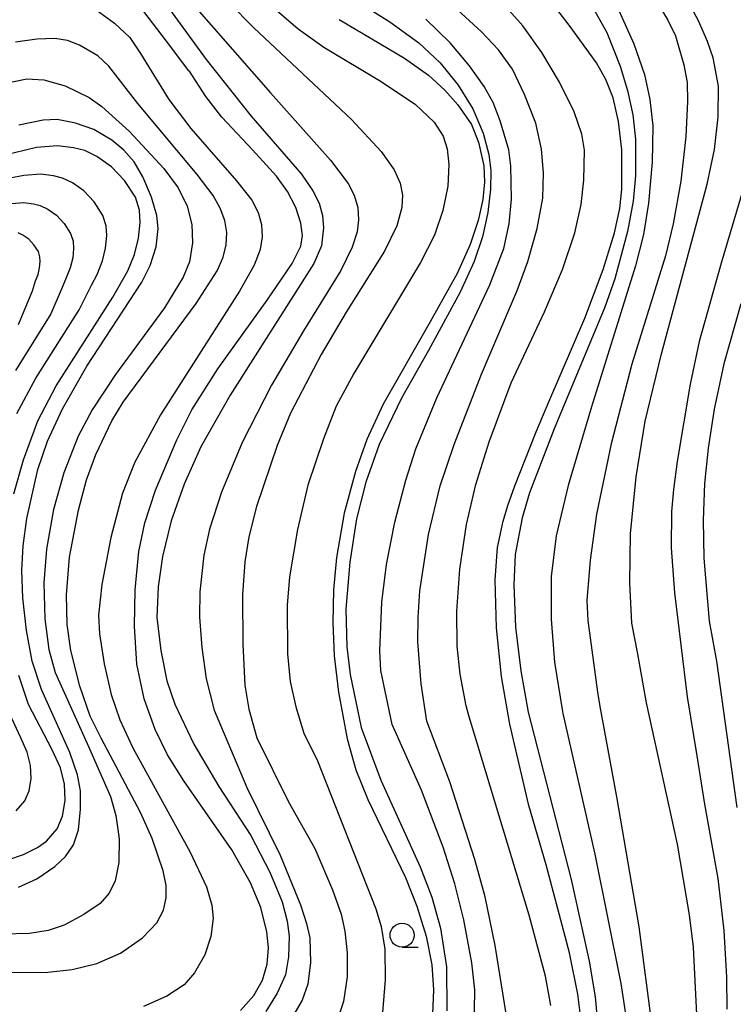
# Model space of a CAD drawing. Extents: x -14000 to -12000, y 93000 to 94500.
# Drawn here: x -12925 to -12850, y 93902 to 94005 of the extents above; entities that cross this region are included whole.
import ezdxf

# ---------------------------------------------------------------- set-up
doc = ezdxf.new("R2010")
doc.units = 0
for name, color, linetype in [('6331000', 3, 'Continuous'), ('7101000', 2, 'Continuous'), ('7102000', 6, 'Continuous')]:
    doc.layers.add(name, color=color, linetype=linetype)

# ---------------------------------------------------------------- blocks, each defined once
blk = doc.blocks.new('633100')
at = {"layer": '6331000'}
blk.add_lwpolyline([(0, -0.5), (0.67, -0.5)], dxfattribs=at)
blk.add_circle((0, 0), 0.5, dxfattribs=at)

msp = doc.modelspace()

# ---------------------------------------------------------------- linework, layer by layer
at = {"layer": '7101000', "flags": 128}
for points in [[(-12901.68, 93901.74), (-12900.29, 93903.29), (-12899.38, 93904.9), (-12898.89, 93906.56), (-12898.75, 93908.25), (-12898.93, 93909.94), (-12899.57, 93912.47), (-12900.63, 93915.02), (-12902.58, 93918.45), (-12907.56, 93925.64), (-12909.28, 93928.34), (-12910.57, 93930.98), (-12911.72, 93934.19), (-12912.45, 93937.78), (-12912.72, 93941.72), (-12912.65, 93945.5), (-12912.26, 93949.52), (-12911.63, 93952.48), (-12910.52, 93955.87), (-12908.31, 93961.11), (-12906.73, 93964.24), (-12904.05, 93968.5), (-12898.92, 93975.65), (-12896.3, 93979.46), (-12895.42, 93981.27), (-12895.22, 93982.38), (-12895.39, 93983.66), (-12895.91, 93985.29), (-12896.79, 93986.97), (-12897.92, 93988.57), (-12900.44, 93991.28), (-12903.63, 93994.71), (-12905.3, 93996.86), (-12906.99, 93999.47), (-12907.04, 93999.53), (-12909.37, 94002.61), (-12912.29, 94006.41)], [(-12866.13, 93899.84), (-12866.57, 93903.44), (-12867.46, 93907.73), (-12869.88, 93916.91), (-12871.7, 93923.06), (-12873.65, 93931.53), (-12874.53, 93936.5), (-12875.03, 93941.57), (-12875.19, 93946.56), (-12874.95, 93949.93), (-12874.36, 93952.66), (-12873.87, 93954.28), (-12873.14, 93956.34), (-12870.92, 93961.97), (-12869.61, 93965.09), (-12865.85, 93973.79), (-12863.95, 93978.85), (-12862.78, 93982.66), (-12862.23, 93985.19), (-12862.01, 93987.21), (-12862.02, 93991.28), (-12862.34, 93994.26), (-12862.92, 93996.7), (-12863.67, 93998.62), (-12864.66, 94000.35), (-12867.38, 94004.13), (-12868.77, 94005.93)], [(-12891.43, 94004.85), (-12884.63, 94000.83), (-12882.13, 93999.05), (-12880.42, 93997.52), (-12879.08, 93995.97), (-12877.64, 93993.92), (-12876.91, 93992.11), (-12876.37, 93989.63), (-12876.29, 93987.92), (-12876.46, 93986.12), (-12876.95, 93983.96), (-12877.79, 93981.45), (-12879.13, 93978.44), (-12881.95, 93973.4), (-12886.84, 93964.85), (-12888.54, 93961.16), (-12889.7, 93957.84), (-12890.89, 93953.49), (-12891.69, 93948.88), (-12892, 93945.5), (-12892.09, 93942.11), (-12891.92, 93938.66), (-12891.47, 93934.88), (-12890.6, 93930.02), (-12889.69, 93926.79), (-12888.45, 93923.7), (-12884.52, 93915.58), (-12883.32, 93912.6), (-12882.36, 93909.47), (-12881.76, 93906.51), (-12881.59, 93903.91), (-12881.72, 93901.37)], [(-12925.26, 93955.49), (-12924.26, 93959.04), (-12922.75, 93963.1), (-12920.86, 93966.73), (-12914.96, 93975.96), (-12913.4, 93978.69), (-12912.7, 93980.42), (-12912.28, 93982.12), (-12912.13, 93983.75), (-12912.2, 93985.02), (-12912.62, 93986.36), (-12913.76, 93988.1), (-12915.1, 93989.54), (-12916.61, 93990.6), (-12917.88, 93991.21), (-12919.07, 93991.52), (-12920.73, 93991.7), (-12922.92, 93991.54), (-12926.35, 93990.69)], [(-12849.41, 93987.09), (-12851.69, 93979.49), (-12853.97, 93971.34), (-12854.91, 93966.93), (-12856.25, 93958.88), (-12856.63, 93955.95), (-12856.83, 93953.66), (-12856.88, 93949.89), (-12856.53, 93945.2), (-12855.2, 93934.39), (-12854.19, 93928.23), (-12853.4, 93923.22), (-12852.02, 93915.49), (-12851.38, 93910.07), (-12851.12, 93905.2), (-12851.07, 93901.9)], [(-12925.9, 93917.42), (-12924.25, 93917.98), (-12922.8, 93918.69), (-12921.85, 93919.38), (-12920.74, 93920.65), (-12920.19, 93921.96), (-12919.92, 93923.59), (-12919.98, 93925.28), (-12920.41, 93926.99), (-12921.26, 93928.88), (-12923.75, 93933.58), (-12924.75, 93936.59)]]:
    msp.add_lwpolyline(points, dxfattribs=at)
at = {"layer": '7102000', "flags": 128}
for points in [[(-12894.7, 94010.03), (-12886.14, 94004.63), (-12883.13, 94002.43), (-12880.92, 94000.34), (-12879.03, 93998.04), (-12877.5, 93995.57), (-12876.44, 93993.04), (-12875.86, 93990.81), (-12875.63, 93989.14), (-12875.66, 93987.22), (-12875.95, 93984.77), (-12876.51, 93982.23), (-12877.37, 93979.67), (-12878.81, 93976.5), (-12882.11, 93970.4), (-12884.94, 93965.44), (-12887.26, 93960.63), (-12888.65, 93956.73), (-12889.61, 93952.91), (-12890.32, 93948.39), (-12890.72, 93943.49), (-12890.63, 93939.57), (-12890.27, 93936.7), (-12889.13, 93931.19), (-12887.09, 93925.7), (-12883, 93916.68), (-12881.76, 93913.52), (-12880.88, 93910.31), (-12880.26, 93906.29), (-12880.21, 93901.71)], [(-12908.69, 94008.8), (-12898.57, 93997.21), (-12892.32, 93990.21), (-12890.48, 93987.81), (-12889.84, 93986.57), (-12889.48, 93985.3), (-12889.4, 93984.03), (-12889.55, 93982.75), (-12890.05, 93981.17), (-12891.24, 93978.75), (-12895.11, 93972.48), (-12898.47, 93966.8), (-12901.5, 93960.85), (-12903.66, 93955.66), (-12904.9, 93951.84), (-12905.5, 93949.11), (-12905.92, 93945.3), (-12905.95, 93942.66), (-12905.71, 93939.51), (-12905.24, 93936.26), (-12904.42, 93933.01), (-12901.01, 93924.95), (-12897.57, 93917.89), (-12895.43, 93912.75), (-12894.8, 93910.81), (-12894.48, 93909.29), (-12894.39, 93906.73), (-12894.69, 93904.49), (-12895.26, 93902.82), (-12897, 93899.82)], [(-12869.41, 93902.27), (-12869.96, 93905.3), (-12871.66, 93911.68), (-12877.06, 93929.55), (-12877.9, 93932.3), (-12878.19, 93933.46), (-12878.84, 93936.73), (-12879.13, 93939.65), (-12879.17, 93943.28), (-12878.85, 93947.67), (-12878.18, 93952.3), (-12877.21, 93956.49), (-12875.81, 93960.93), (-12873.51, 93967.04), (-12870.07, 93974.45), (-12868.19, 93978.86), (-12866.9, 93982.67), (-12866.24, 93985.6), (-12865.95, 93988.15), (-12865.89, 93991.25), (-12866.18, 93992.92), (-12866.96, 93995.25), (-12868.49, 93998.35), (-12870.32, 94001.41), (-12872.31, 94004.21), (-12875.17, 94007.46)], [(-12859.28, 94008.23), (-12857.23, 94004.79), (-12856.44, 94003.17), (-12855.56, 94000.15), (-12855.21, 93998.3), (-12855.17, 93996.33), (-12855.36, 93992.7), (-12855.88, 93988.02), (-12856.65, 93983.61), (-12857.46, 93980.27), (-12860.97, 93968.99), (-12863.1, 93960.69), (-12864.64, 93953.4), (-12865.31, 93948.61), (-12865.64, 93944.4), (-12865.55, 93942.33), (-12864.55, 93934.87), (-12864.31, 93933.37), (-12862.57, 93923.97), (-12860.24, 93910.45), (-12858.9, 93900.12)], [(-12909.99, 94007.24), (-12905.24, 94000.7), (-12900.57, 93994.81), (-12895.32, 93988.76), (-12894.14, 93987.04), (-12893.51, 93985.73), (-12893.15, 93984.46), (-12893.05, 93983.19), (-12893.25, 93981.32), (-12894.04, 93979.47), (-12902.75, 93965.76), (-12905.81, 93960.39), (-12907.54, 93956.52), (-12908.89, 93952.71), (-12909.79, 93948.99), (-12910.25, 93945.83), (-12910.38, 93942.62), (-12909.97, 93939.2), (-12909.33, 93936.03), (-12908.51, 93933.63), (-12906.54, 93929.46), (-12903.93, 93925.06), (-12900.61, 93919.94), (-12898.63, 93916.15), (-12897.36, 93913.05), (-12896.82, 93911.04), (-12896.63, 93909.47), (-12896.7, 93907.33), (-12897.01, 93905.47), (-12897.85, 93903.54), (-12899.06, 93901.63)], [(-12902.88, 94006.63), (-12900.29, 94003.98), (-12890.13, 93994.44), (-12887.03, 93991.11), (-12885.68, 93989.2), (-12885.07, 93987.84), (-12884.84, 93986.57), (-12884.91, 93985.3), (-12885.42, 93983.39), (-12886.71, 93980.75), (-12890.67, 93974.4), (-12893.29, 93969.99), (-12896.49, 93963.88), (-12897.88, 93960.54), (-12900, 93954.19), (-12900.81, 93951.04), (-12901.24, 93948.44), (-12901.46, 93944.98), (-12901.45, 93939.85), (-12901.22, 93935.58), (-12900.81, 93933.09), (-12899.98, 93930.11), (-12896.67, 93923.47), (-12893.95, 93918.59), (-12892.1, 93914.29), (-12891.19, 93911.76), (-12890.81, 93910), (-12890.57, 93907.76), (-12890.58, 93905.23), (-12890.97, 93902.69), (-12891.8, 93900.15)], [(-12899.14, 94006.87), (-12895.67, 94003.88), (-12893.01, 94001.98), (-12887.04, 93998.41), (-12883.48, 93996.03), (-12881.52, 93994.16), (-12880.6, 93992.71), (-12880.17, 93991.39), (-12879.99, 93989.76), (-12880.12, 93987.51), (-12880.62, 93984.98), (-12881.5, 93982.43), (-12882.94, 93979.56), (-12889.89, 93968.03), (-12891.72, 93964.63), (-12893.06, 93961.21), (-12894.66, 93956.39), (-12895.76, 93951.78), (-12896.58, 93946.86), (-12896.82, 93943.92), (-12896.8, 93938.84), (-12896.5, 93935.98), (-12895.92, 93933.35), (-12895.1, 93930.59), (-12893.68, 93927.71), (-12887.6, 93912.31), (-12887.04, 93910.5), (-12886.68, 93908.11), (-12886.62, 93904.94), (-12886.91, 93901.53)], [(-12854.21, 93901.34), (-12854.55, 93908.33), (-12854.97, 93911.71), (-12856.23, 93919.05), (-12859.45, 93933.75), (-12860.37, 93939.03), (-12860.95, 93942.06), (-12861.18, 93946.23), (-12861.1, 93951.33), (-12860.53, 93957.28), (-12859.57, 93963.05), (-12857.88, 93970.06), (-12853.13, 93987.74), (-12852.38, 93991.33), (-12851.98, 93994.74), (-12851.96, 93997.92), (-12852.52, 94000.86), (-12853.1, 94002.58), (-12854, 94004.65), (-12855.36, 94007.21)], [(-12916.71, 94005.86), (-12914.79, 94004.49), (-12913.2, 94002.98), (-12912.07, 94001.32), (-12909.14, 93996.52), (-12906.85, 93993.51), (-12902.1, 93988.06), (-12900.5, 93986.06), (-12899.84, 93984.79), (-12899.49, 93983.53), (-12899.42, 93982.25), (-12899.64, 93980.93), (-12900.27, 93979.31), (-12901.77, 93976.59), (-12909.99, 93963.73), (-12912.67, 93958.8), (-12913.95, 93955.56), (-12915.16, 93950.95), (-12916.1, 93946.06), (-12916.44, 93942.89), (-12916.35, 93940.94), (-12915.87, 93937.81), (-12915.13, 93934.62), (-12914.22, 93931.98), (-12912.87, 93929.08), (-12906.9, 93918.21), (-12905.22, 93914.62), (-12904.67, 93912.71), (-12904.53, 93911.35), (-12904.75, 93909.44), (-12905.38, 93907.54), (-12906.46, 93905.65), (-12907.54, 93904.43), (-12909.34, 93903.24), (-12911.77, 93902.16)], [(-12873.86, 93900.32), (-12875.18, 93908.5), (-12876.21, 93913.57), (-12877.29, 93917.45), (-12879.91, 93925.54), (-12882.31, 93931.86), (-12882.89, 93935.73), (-12883.22, 93940.12), (-12883.21, 93942.65), (-12883.03, 93945.4), (-12882.13, 93951.26), (-12880.9, 93956.34), (-12879.46, 93960.64), (-12876.61, 93967.95), (-12872.9, 93976.66), (-12871.8, 93979.69), (-12870.83, 93983.1), (-12870.23, 93986.27), (-12870.14, 93988.9), (-12870.38, 93991.35), (-12870.95, 93994.06), (-12872.12, 93997.07), (-12873.39, 93999.68), (-12874.83, 94001.69), (-12876.6, 94003.59), (-12879.52, 94006.26)], [(-12864.99, 94006.03), (-12863.58, 94003.51), (-12862.17, 94000.01), (-12861.41, 93997.47), (-12860.88, 93994.93), (-12860.58, 93992.39), (-12860.57, 93988.58), (-12860.83, 93985.95), (-12861.42, 93982.79), (-12862.72, 93977.87), (-12863.78, 93974.93), (-12869.05, 93962.25), (-12871.62, 93955.61), (-12872.38, 93953.02), (-12873.09, 93949.19), (-12873.26, 93946.04), (-12873.07, 93941.64), (-12872.53, 93937.07), (-12871.74, 93932.79), (-12867.27, 93915.36), (-12865.42, 93906.89), (-12864.77, 93903.16), (-12864.44, 93899.31)], [(-12862.28, 94005.73), (-12860.75, 94002.32), (-12859.66, 93999.15), (-12859.08, 93996.52), (-12858.79, 93993.79), (-12858.86, 93990.01), (-12859.24, 93985.73), (-12859.77, 93982.48), (-12860.6, 93979.21), (-12865.17, 93964.54), (-12867.6, 93956.36), (-12868.83, 93951.12), (-12869.35, 93946.91), (-12869.36, 93942.47), (-12869.01, 93938), (-12868.23, 93933.06), (-12868.13, 93932.66), (-12864.83, 93918.01), (-12862.11, 93904.54), (-12861.51, 93900.7)], [(-12877.38, 93899.7), (-12877.31, 93903.89), (-12877.61, 93906.72), (-12878.46, 93911.19), (-12879.38, 93914.94), (-12880.58, 93918.74), (-12882.86, 93924.66), (-12885.91, 93931.51), (-12887.07, 93937.12), (-12887.19, 93939.16), (-12886.96, 93944.24), (-12886.49, 93948.14), (-12885.62, 93952.56), (-12884.49, 93956.94), (-12883.44, 93960.18), (-12881.24, 93965.49), (-12875.74, 93977.26), (-12874.28, 93981.02), (-12873.73, 93983.61), (-12873.5, 93986.15), (-12873.55, 93989.64), (-12873.77, 93991.31), (-12874.67, 93994.32), (-12875.41, 93996.23), (-12876.34, 93997.88), (-12877.86, 94000.05), (-12879.88, 94002.44), (-12882.4, 94004.88)], [(-12925.84, 93905.7), (-12921.72, 93905.72), (-12919.18, 93906.02), (-12916.64, 93906.63), (-12914.15, 93907.7), (-12911.89, 93909.3), (-12910.38, 93910.88), (-12909.69, 93912.19), (-12909.43, 93913.46), (-12909.43, 93914.74), (-12909.72, 93916.29), (-12910.88, 93919.64), (-12912.07, 93922.33), (-12916.18, 93930.08), (-12917.31, 93932.36), (-12918.41, 93935.49), (-12919.32, 93939.19), (-12919.73, 93941.91), (-12919.79, 93945.01), (-12919.48, 93948.91), (-12918.53, 93953.81), (-12917.69, 93956.97), (-12916.74, 93959.61), (-12915.07, 93963.1), (-12913.89, 93965.03), (-12906.28, 93975.32), (-12904.12, 93978.71), (-12903.49, 93980.12), (-12903.16, 93981.41), (-12903.09, 93982.68), (-12903.3, 93983.95), (-12903.79, 93985.22), (-12904.54, 93986.56), (-12906.2, 93988.73), (-12912.36, 93996.11), (-12915.37, 93999.99), (-12916.54, 94001.06), (-12918.43, 94002.2), (-12919.69, 94002.68), (-12921, 94002.89), (-12922.86, 94002.82), (-12925.09, 94002.51)], [(-12926.44, 93998.16), (-12923.9, 93998.68), (-12922.14, 93998.59), (-12919.91, 93997.97), (-12917.41, 93996.73), (-12916.11, 93995.8), (-12913.24, 93993.19), (-12909.65, 93989.34), (-12908.16, 93987.33), (-12907.24, 93985.43), (-12906.75, 93983.53), (-12906.67, 93981.62), (-12907, 93979.66), (-12907.64, 93978.04), (-12909.6, 93974.86), (-12914.69, 93967.93), (-12917.13, 93964.23), (-12918.56, 93961.51), (-12920.06, 93957.7), (-12921.13, 93953.89), (-12921.87, 93949.76), (-12922.15, 93946.26), (-12922.05, 93942.49), (-12921.63, 93939.29), (-12920.96, 93936.93), (-12917.64, 93929.54), (-12915.21, 93924.01), (-12914.66, 93922.05), (-12914.29, 93919.6), (-12914.34, 93917.16), (-12914.72, 93915.25), (-12915.35, 93913.96), (-12916.29, 93912.88), (-12917.97, 93911.72), (-12920.04, 93910.64), (-12921.69, 93910.06), (-12923.62, 93909.77), (-12926.37, 93909.67)], [(-12924.77, 93914.57), (-12922.88, 93915.44), (-12921.01, 93916.71), (-12919.89, 93917.78), (-12919.04, 93918.99), (-12918.54, 93920.55), (-12918.32, 93922.69), (-12918.32, 93924.6), (-12918.63, 93926.27), (-12919.43, 93928.6), (-12922.37, 93935.16), (-12923.35, 93938.1), (-12923.95, 93941.27), (-12924.34, 93944.68), (-12924.44, 93947.53), (-12924.3, 93950.09), (-12923.9, 93952.94), (-12922.76, 93958.02), (-12921.76, 93960.98), (-12920.21, 93964.34), (-12917.68, 93968.77), (-12911.93, 93977.51), (-12911.08, 93979.25), (-12910.46, 93981.2), (-12910.25, 93983.1), (-12910.39, 93984.47), (-12910.95, 93986.36), (-12911.84, 93988.5), (-12912.75, 93990.06), (-12913.81, 93991.27), (-12915.05, 93992.31), (-12916.95, 93993.4), (-12918.86, 93994.07), (-12920.76, 93994.44), (-12922.22, 93994.39), (-12924.75, 93993.86)], [(-12924.96, 93963.86), (-12922.98, 93967.54), (-12918.45, 93974.66), (-12917.18, 93977.21), (-12916.6, 93978.34), (-12916.05, 93979.73), (-12915.71, 93981.08), (-12915.59, 93982.39), (-12915.65, 93983.4), (-12915.99, 93984.48), (-12916.9, 93985.87), (-12917.97, 93987.02), (-12919.17, 93987.87), (-12920.19, 93988.35), (-12921.15, 93988.6), (-12922.47, 93988.75), (-12924.22, 93988.62), (-12927.1, 93988.07)], [(-12925.53, 93985.7), (-12924.22, 93985.8), (-12923.22, 93985.69), (-12922.51, 93985.5), (-12921.74, 93985.14), (-12920.84, 93984.51), (-12920.03, 93983.64), (-12919.35, 93982.59), (-12919.09, 93981.79), (-12919.05, 93981.03), (-12919.14, 93980.05), (-12919.4, 93979.03), (-12919.81, 93977.99), (-12920.25, 93976.96), (-12921.4, 93974.22), (-12925.1, 93968.35)], [(-12924.76, 93973.12), (-12923.32, 93976.63), (-12923.02, 93977.65), (-12922.74, 93978.34), (-12922.58, 93979.02), (-12922.52, 93979.67), (-12922.54, 93980.18), (-12922.71, 93980.71), (-12923.17, 93981.41), (-12923.7, 93981.99), (-12924.31, 93982.41), (-12924.82, 93982.65)], [(-12849.62, 93975.27), (-12851.39, 93969.03), (-12852.39, 93964.33), (-12853.04, 93960.24), (-12853.4, 93956.59), (-12853.54, 93952.78), (-12853.46, 93948.81), (-12852.92, 93942.27), (-12852.15, 93938.1), (-12850.03, 93922.88)], [(-12925.01, 93922.53), (-12924.13, 93923.55), (-12923.68, 93924.59), (-12923.47, 93925.9), (-12923.52, 93927.25), (-12923.86, 93928.61), (-12924.54, 93930.13), (-12926.38, 93934.08)]]:
    msp.add_lwpolyline(points, dxfattribs=at)

# ---------------------------------------------------------------- block references
at = {"layer": '6331000', "xscale": 2.5, "yscale": 2.5, "zscale": 2.5}
msp.add_blockref('633100', (-12884.87, 93909.58), dxfattribs=at)

doc.saveas('drawing.dxf')
